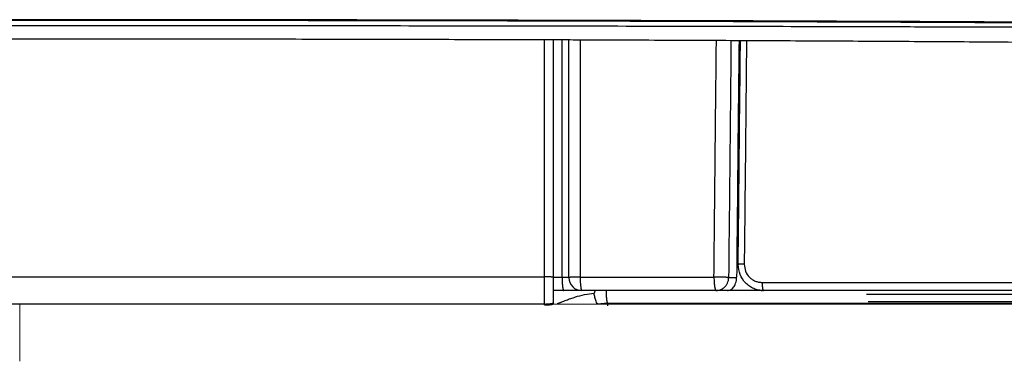
# Model space of a CAD drawing. Units: millimetres. Extents: x 2976 to 3931, y 831 to 1336.
# Drawn here: x 3553 to 3566, y 967 to 971 of the extents above; entities that cross this region are included whole.
import ezdxf

# ---------------------------------------------------------------- set-up
doc = ezdxf.new("R2010")
doc.units = ezdxf.units.MM
doc.layers.get('0').update_dxf_attribs({"color": 6})
for name, color, linetype in [('Appearance Std', 7, 'Continuous'), ('Dimension', 4, 'Continuous'), ('SS114', 7, 'Continuous')]:
    doc.layers.add(name, color=color, linetype=linetype)

# ---------------------------------------------------------------- blocks, each defined once
blk = doc.blocks.new('front3046')
at = {"layer": 'SS114', "color": 7, "linetype": 'Continuous'}
for p, q in [((3562.319, 582.691), (3562.323, 582.69)), ((3559.951, 582.529), (3560.066, 582.529)), ((3562.201, 582.523), (3562.303, 582.523)), ((3562.63, 582.46), (3574.149, 582.46)), ((3560.087, 582.357), (3559.951, 582.357)), ((3562.185, 582.357), (3562.041, 582.357)), ((3562.616, 582.357), (3562.185, 582.357)), ((3562.648, 582.357), (3562.616, 582.357)), ((3574.188, 582.357), (3562.648, 582.357)), ((3563.968, 582.31), (3572.321, 582.31)), ((3572.339, 582.21), (3563.988, 582.21)), ((3560.652, 582.16), (3560.652, 582.19)), ((3569.125, 582.19), (3560.652, 582.19))]:
    blk.add_line(p, q, dxfattribs=at)
blk.add_arc((3560.32, 582.523), 0.167, 180, 270, dxfattribs=at)
for points, knots in [([(3553.112, 585.827), (3552.453, 585.827), (3551.14, 585.827), (3549.178, 585.825), (3547.23, 585.821), (3545.297, 585.816), (3543.379, 585.81), (3541.789, 585.804), (3540.525, 585.798), (3539.738, 585.794), (3539.111, 585.791), (3538.642, 585.788), (3538.175, 585.785), (3537.252, 585.78), (3535.888, 585.771), (3534.096, 585.758), (3532.346, 585.744), (3530.638, 585.728), (3528.972, 585.712), (3527.61, 585.697), (3526.542, 585.684), (3525.757, 585.674), (3524.984, 585.664), (3524.347, 585.656), (3523.845, 585.649), (3523.472, 585.643), (3523.102, 585.638), (3522.613, 585.631), (3522.008, 585.622), (3521.054, 585.607), (3519.884, 585.589), (3518.359, 585.564), (3516.732, 585.535), (3515.011, 585.504), (3513.353, 585.471), (3511.756, 585.438), (3510.221, 585.403), (3508.864, 585.371), (3507.676, 585.341), (3506.812, 585.318), (3506.139, 585.299), (3505.648, 585.285), (3505.167, 585.271), (3504.449, 585.25), (3503.514, 585.22), (3502.384, 585.182), (3501.529, 585.15), (3500.93, 585.126), (3500.563, 585.111), (3500.205, 585.096), (3499.745, 585.076), (3499.189, 585.051), (3498.351, 585.012), (3497.381, 584.963), (3496.462, 584.91), (3495.789, 584.867), (3495.399, 584.841), (3495.102, 584.819), (3494.888, 584.804), (3494.679, 584.788), (3494.205, 584.751), (3493.512, 584.694), (3492.642, 584.611), (3491.956, 584.532), (3491.433, 584.461), (3491.1, 584.406), (3490.872, 584.361), (3490.75, 584.334), (3490.662, 584.311), (3490.603, 584.295), (3490.549, 584.279), (3490.514, 584.268), (3490.497, 584.263)], [0, 0, 0, 0, 1.97689, 3.938948, 5.88639, 7.819315, 9.737766, 11.641671, 12.588132, 13.530897, 14.000883, 14.469934, 14.937681, 15.403131, 17.237588, 19.029497, 20.779386, 22.487441, 24.153698, 25.777849, 26.573997, 27.359406, 28.133339, 28.893806, 29.268783, 29.641109, 30.011195, 30.379007, 31.107905, 31.827871, 33.241167, 34.61917, 36.402023, 38.122877, 39.781926, 41.379277, 42.91469, 44.387834, 45.451571, 46.479725, 46.98044, 47.471757, 47.952874, 48.423576, 49.62803, 50.758713, 51.815623, 52.192896, 52.559775, 52.917193, 53.266513, 53.942027, 54.586495, 55.782552, 56.855931, 57.347029, 57.807524, 58.027165, 58.241593, 58.451273, 58.656089, 59.666518, 60.539381, 61.275256, 61.737661, 62.123635, 62.288089, 62.4336, 62.49928, 62.560275, 62.616627, 62.669845, 62.669845, 62.669845, 62.669845]), ([(3490.831, 584.263), (3490.848, 584.268), (3490.883, 584.279), (3490.937, 584.295), (3490.995, 584.311), (3491.082, 584.333), (3491.203, 584.36), (3491.428, 584.405), (3491.757, 584.459), (3492.273, 584.53), (3492.948, 584.607), (3493.803, 584.69), (3494.552, 584.752), (3495.159, 584.798), (3495.585, 584.83), (3496.036, 584.861), (3496.516, 584.892), (3497.027, 584.922), (3497.473, 584.947), (3497.845, 584.968), (3498.136, 584.983), (3498.435, 584.998), (3498.849, 585.019), (3499.384, 585.044), (3499.932, 585.069), (3500.385, 585.089), (3500.736, 585.104), (3501.095, 585.118), (3501.681, 585.142), (3502.516, 585.173), (3503.62, 585.211), (3504.795, 585.249), (3506.041, 585.286), (3507.359, 585.322), (3508.625, 585.355), (3509.829, 585.384), (3510.763, 585.406), (3511.53, 585.423), (3512.121, 585.436), (3512.721, 585.449), (3513.963, 585.475), (3515.888, 585.512), (3518.068, 585.551), (3519.878, 585.581), (3521.284, 585.603), (3522.724, 585.625), (3523.945, 585.643), (3524.943, 585.657), (3525.712, 585.667), (3526.495, 585.677), (3527.565, 585.69), (3528.928, 585.705), (3530.595, 585.722), (3532.303, 585.737), (3534.051, 585.752), (3535.84, 585.765), (3537.357, 585.775), (3538.591, 585.782), (3539.531, 585.787), (3540.477, 585.792), (3541.748, 585.798), (3543.345, 585.804), (3545.271, 585.811), (3547.212, 585.816), (3549.166, 585.819), (3551.134, 585.822), (3552.451, 585.822), (3553.112, 585.822)], [0, 0, 0, 0, 0.052816, 0.108722, 0.1692, 0.234282, 0.378342, 0.540993, 0.922239, 1.378305, 2.103001, 2.961268, 3.953355, 4.359891, 4.7854, 5.235624, 5.716565, 6.228634, 6.771888, 7.055277, 7.346628, 7.646062, 7.953274, 8.589664, 9.254999, 9.598456, 9.949094, 10.308007, 10.676764, 11.709697, 12.814104, 13.989794, 15.236671, 16.555044, 17.945331, 19.035556, 20.166908, 20.748258, 21.339634, 21.939897, 22.548512, 25.065923, 27.71529, 29.089225, 30.496021, 31.935624, 33.408604, 34.161244, 34.929721, 35.714273, 36.511762, 38.137648, 39.804751, 41.512609, 43.261107, 45.050282, 46.8805, 47.811284, 48.752283, 49.699937, 50.651123, 52.563971, 54.490671, 56.43113, 58.385365, 60.353449, 62.335565, 62.335565, 62.335565, 62.335565]), ([(3553.112, 585.749), (3551.947, 585.749), (3549.631, 585.749), (3546.744, 585.745), (3544.454, 585.741), (3543.033, 585.737), (3541.902, 585.735), (3541.062, 585.732), (3540.229, 585.73), (3538.601, 585.724), (3536.217, 585.715), (3533.607, 585.703), (3531.58, 585.692), (3530.346, 585.684), (3529.375, 585.678), (3528.662, 585.673), (3527.961, 585.668), (3527.274, 585.663), (3526.6, 585.658), (3526.046, 585.653), (3525.609, 585.649), (3525.285, 585.647), (3524.963, 585.644), (3524.377, 585.639), (3523.531, 585.631), (3522.793, 585.624), (3522.427, 585.621)], [0, 0, 0, 0, 3.493837, 6.948564, 8.661364, 10.364364, 11.211576, 12.052737, 12.885755, 13.710984, 16.935095, 20.036912, 21.541931, 23.015902, 23.740736, 24.454419, 25.154738, 25.842058, 26.516484, 27.17808, 27.504043, 27.827503, 28.149291, 28.469471, 29.587491, 30.685469, 30.685469, 30.685469, 30.685469]), ([(3615.726, 584.263), (3615.709, 584.268), (3615.675, 584.279), (3615.62, 584.295), (3615.561, 584.311), (3615.473, 584.334), (3615.351, 584.361), (3615.123, 584.406), (3614.79, 584.461), (3614.267, 584.532), (3613.581, 584.611), (3612.712, 584.694), (3612.018, 584.751), (3611.545, 584.788), (3611.335, 584.804), (3611.121, 584.819), (3610.824, 584.841), (3610.434, 584.867), (3609.761, 584.91), (3608.842, 584.963), (3607.872, 585.012), (3607.034, 585.051), (3606.478, 585.076), (3606.018, 585.096), (3605.661, 585.111), (3605.294, 585.126), (3604.696, 585.15), (3603.846, 585.181), (3602.724, 585.22), (3601.534, 585.257), (3600.274, 585.294), (3598.946, 585.331), (3597.549, 585.366), (3596.083, 585.401), (3594.548, 585.436), (3593.295, 585.462), (3592.344, 585.481), (3591.715, 585.494), (3591.075, 585.506), (3590.205, 585.522), (3589.096, 585.542), (3587.741, 585.566), (3586.353, 585.589), (3585.177, 585.607), (3584.219, 585.622), (3583.612, 585.631), (3583.122, 585.638), (3582.751, 585.643), (3582.379, 585.649), (3581.62, 585.659), (3580.462, 585.675), (3578.888, 585.694), (3577.269, 585.712), (3575.606, 585.728), (3573.897, 585.744), (3572.445, 585.756), (3571.261, 585.764), (3570.355, 585.771), (3569.44, 585.777), (3568.204, 585.785), (3566.648, 585.793), (3564.766, 585.802), (3562.867, 585.81), (3560.949, 585.816), (3559.014, 585.821), (3557.39, 585.824), (3556.082, 585.826), (3555.094, 585.827), (3554.104, 585.827), (3553.442, 585.827), (3553.112, 585.827)], [0, 0, 0, 0, 0.053219, 0.109572, 0.170568, 0.23625, 0.381764, 0.546222, 0.932205, 1.394622, 2.130516, 3.003404, 4.013861, 4.218683, 4.428369, 4.642803, 4.862451, 5.322962, 5.814079, 6.887495, 8.083594, 8.728086, 9.403623, 9.75297, 10.11038, 10.476996, 10.853564, 11.90619, 13.028607, 14.220202, 15.480458, 16.809254, 18.206567, 19.672464, 21.207407, 22.811962, 23.431746, 24.06147, 24.701225, 25.350174, 26.672753, 28.028036, 29.415953, 30.836505, 31.559027, 32.289728, 32.658149, 33.028641, 33.401188, 33.776061, 35.30408, 36.877962, 38.496939, 40.160795, 41.869441, 43.62315, 44.517031, 45.422378, 46.339249, 47.264147, 49.127622, 51.009237, 52.908785, 54.826201, 56.761491, 58.7148, 59.698276, 60.686353, 61.677637, 62.669845, 62.669845, 62.669845, 62.669845]), ([(3553.112, 585.822), (3553.772, 585.822), (3555.086, 585.822), (3557.051, 585.819), (3559, 585.816), (3560.935, 585.811), (3562.856, 585.804), (3564.447, 585.798), (3565.712, 585.792), (3566.656, 585.787), (3567.595, 585.782), (3568.83, 585.775), (3570.349, 585.765), (3572.14, 585.752), (3573.889, 585.738), (3575.595, 585.722), (3577.258, 585.705), (3578.618, 585.69), (3579.684, 585.677), (3580.339, 585.669), (3580.857, 585.662), (3581.241, 585.657), (3581.62, 585.652), (3582.362, 585.642), (3583.458, 585.626), (3584.897, 585.604), (3586.302, 585.582), (3588.107, 585.552), (3590.279, 585.513), (3592.525, 585.47), (3594.402, 585.43), (3595.936, 585.395), (3597.116, 585.367), (3597.96, 585.346), (3598.485, 585.332), (3599, 585.318), (3599.665, 585.3), (3600.47, 585.277), (3601.5, 585.247), (3602.575, 585.212), (3603.684, 585.174), (3604.521, 585.143), (3605.109, 585.119), (3605.469, 585.104), (3605.819, 585.089), (3606.272, 585.07), (3606.82, 585.045), (3607.355, 585.02), (3607.769, 584.999), (3608.068, 584.984), (3608.359, 584.969), (3608.733, 584.948), (3609.18, 584.923), (3609.693, 584.892), (3610.175, 584.862), (3610.628, 584.83), (3611.056, 584.799), (3611.664, 584.753), (3612.415, 584.69), (3613.272, 584.608), (3613.949, 584.53), (3614.465, 584.459), (3614.795, 584.405), (3615.02, 584.36), (3615.141, 584.333), (3615.228, 584.311), (3615.287, 584.295), (3615.341, 584.279), (3615.375, 584.268), (3615.392, 584.263)], [0, 0, 0, 0, 1.979434, 3.943888, 5.89358, 7.82861, 9.749018, 11.654727, 12.602031, 13.545597, 14.48555, 15.418494, 17.252153, 19.042875, 20.791175, 22.497221, 24.161022, 25.782235, 26.576722, 27.36033, 27.747665, 28.131081, 28.510161, 28.885108, 30.35894, 31.797841, 33.20278, 34.573714, 37.214042, 39.718997, 41.313602, 42.847409, 44.319844, 44.855485, 45.380785, 45.89541, 46.399508, 47.376285, 48.311397, 49.493811, 50.602829, 51.638573, 52.007997, 52.367329, 52.71813, 53.06161, 53.72669, 54.362452, 54.669299, 54.968762, 55.260847, 55.545391, 56.090994, 56.605182, 57.088067, 57.539951, 57.966766, 58.374443, 59.369147, 60.229383, 60.955491, 61.412304, 61.794067, 61.956904, 62.101108, 62.166246, 62.226771, 62.282716, 62.335565, 62.335565, 62.335565, 62.335565]), ([(3583.817, 585.621), (3583.44, 585.624), (3582.68, 585.631), (3581.812, 585.639), (3581.214, 585.644), (3580.89, 585.647), (3580.565, 585.65), (3580.125, 585.653), (3579.568, 585.658), (3578.888, 585.663), (3578.197, 585.668), (3577.495, 585.673), (3576.784, 585.678), (3575.819, 585.685), (3574.591, 585.692), (3572.57, 585.703), (3569.96, 585.716), (3567.573, 585.725), (3565.94, 585.73), (3565.106, 585.732), (3564.267, 585.735), (3563.144, 585.738), (3561.733, 585.741), (3559.456, 585.745), (3556.581, 585.749), (3554.273, 585.749), (3553.112, 585.749)], [0, 0, 0, 0, 1.129708, 2.281101, 2.602812, 2.926179, 3.251359, 3.579247, 4.245072, 4.92416, 5.616329, 6.319079, 7.030303, 7.750104, 9.215169, 10.71395, 13.812023, 17.045496, 17.875228, 18.710585, 19.548769, 20.389846, 22.080608, 23.782775, 27.221164, 30.705511, 30.705511, 30.705511, 30.705511]), ([(3538.357, 585.524), (3538.406, 585.525), (3538.505, 585.526), (3538.753, 585.528), (3539.105, 585.531), (3539.724, 585.537), (3540.526, 585.543), (3541.346, 585.548), (3542.025, 585.553), (3542.552, 585.556), (3543.089, 585.559), (3543.821, 585.562), (3544.752, 585.566), (3545.887, 585.571), (3547.044, 585.575), (3548.022, 585.577), (3548.815, 585.579), (3549.419, 585.58), (3550.028, 585.581), (3550.847, 585.582), (3551.875, 585.583), (3552.699, 585.583), (3553.112, 585.583)], [0, 0, 0, 0, 0.147492, 0.296209, 0.743763, 1.20264, 2.153907, 3.149872, 3.664708, 4.190915, 4.728848, 5.275982, 6.388048, 7.522632, 8.679421, 9.858427, 10.456297, 11.059807, 11.669303, 12.283325, 13.516603, 14.754845, 14.754845, 14.754845, 14.754845]), ([(3553.112, 585.583), (3553.526, 585.583), (3554.352, 585.583), (3555.583, 585.582), (3556.802, 585.58), (3557.811, 585.578), (3558.611, 585.576), (3559.109, 585.575), (3559.505, 585.573), (3559.801, 585.573), (3560.095, 585.572), (3560.675, 585.57), (3561.527, 585.566), (3562.642, 585.561), (3563.721, 585.555), (3564.598, 585.55), (3565.282, 585.546), (3565.781, 585.542), (3566.27, 585.538), (3566.747, 585.534), (3567.21, 585.53), (3567.659, 585.526), (3568.096, 585.522), (3568.66, 585.517), (3569.345, 585.509), (3569.957, 585.502), (3570.361, 585.498), (3570.499, 585.496), (3570.567, 585.495)], [0, 0, 0, 0, 1.244017, 2.475563, 3.694838, 4.901863, 5.500768, 6.096571, 6.3933, 6.689242, 6.984259, 7.277532, 8.427663, 9.541987, 10.620967, 11.664539, 12.172969, 12.672388, 13.162243, 13.639748, 14.102946, 14.552153, 14.987945, 15.413808, 16.243406, 17.042753, 17.250268, 17.455637, 17.455637, 17.455637, 17.455637]), ([(3559.839, 582.532), (3559.839, 583.039), (3559.839, 584.052), (3559.839, 585.066), (3559.839, 585.572)], [0, 0, 0, 0, 1.520906, 3.040805, 3.040805, 3.040805, 3.040805]), ([(3560.066, 582.529), (3560.066, 582.534), (3560.066, 582.543), (3560.066, 582.685), (3560.066, 582.957), (3560.066, 583.593), (3560.066, 584.464), (3560.066, 585.203), (3560.066, 585.572)], [0, 0, 0, 0, 0.013709, 0.027418, 0.427544, 0.82767, 1.935083, 3.042496, 3.042496, 3.042496, 3.042496]), ([(3560.153, 582.523), (3560.153, 582.565), (3560.153, 582.649), (3560.153, 583.198), (3560.153, 584.173), (3560.153, 585.105), (3560.153, 585.571)], [0, 0, 0, 0, 0.125251, 0.250503, 1.649205, 3.047907, 3.047907, 3.047907, 3.047907]), ([(3560.298, 585.571), (3560.298, 585.106), (3560.298, 584.175), (3560.298, 583.203), (3560.298, 582.654), (3560.298, 582.571), (3560.298, 582.529)], [0, 0, 0, 0, 1.395566, 2.791131, 2.916383, 3.041634, 3.041634, 3.041634, 3.041634]), ([(3562.013, 582.529), (3562.015, 582.75), (3562.02, 583.193), (3562.027, 583.92), (3562.035, 584.71), (3562.041, 585.279), (3562.044, 585.564)], [0, 0, 0, 0, 0.663899, 1.327797, 2.181244, 3.034691, 3.034691, 3.034691, 3.034691]), ([(3562.231, 585.563), (3562.227, 585.106), (3562.218, 584.193), (3562.208, 583.23), (3562.202, 582.673), (3562.201, 582.573), (3562.201, 582.523)], [0, 0, 0, 0, 1.369965, 2.73993, 2.889815, 3.039701, 3.039701, 3.039701, 3.039701]), ([(3562.334, 585.562), (3562.328, 585.057), (3562.318, 584.046), (3562.308, 583.035), (3562.303, 582.529)], [0, 0, 0, 0, 1.516663, 3.033326, 3.033326, 3.033326, 3.033326]), ([(3562.348, 585.562), (3562.343, 585.084), (3562.333, 584.127), (3562.324, 583.17), (3562.319, 582.691)], [0, 0, 0, 0, 1.435629, 2.871258, 2.871258, 2.871258, 2.871258]), ([(3562.43, 585.562), (3562.426, 585.084), (3562.416, 584.128), (3562.406, 583.172), (3562.401, 582.694)], [0, 0, 0, 0, 1.434193, 2.868386, 2.868386, 2.868386, 2.868386]), ([(3562.401, 582.694), (3562.395, 582.694), (3562.382, 582.694), (3562.366, 582.694), (3562.355, 582.693), (3562.349, 582.693), (3562.343, 582.693), (3562.338, 582.693), (3562.333, 582.693), (3562.328, 582.692), (3562.324, 582.692), (3562.32, 582.692), (3562.319, 582.691)], [0, 0, 0, 0, 0.01990143, 0.03981077, 0.04646446, 0.05311404, 0.05870649, 0.06430661, 0.06864761, 0.07297896, 0.07793021, 0.08282413, 0.08282413, 0.08282413, 0.08282413]), ([(3562.648, 582.357), (3562.627, 582.358), (3562.584, 582.36), (3562.522, 582.38), (3562.465, 582.411), (3562.4, 582.466), (3562.337, 582.56), (3562.328, 582.646), (3562.323, 582.69)], [0, 0, 0, 0, 0.0641125, 0.1280375, 0.1922576, 0.2565656, 0.38532, 0.515743, 0.515743, 0.515743, 0.515743]), ([(3562.401, 582.694), (3562.405, 582.663), (3562.411, 582.602), (3562.455, 582.537), (3562.502, 582.498), (3562.541, 582.477), (3562.585, 582.463), (3562.615, 582.461), (3562.63, 582.46)], [0, 0, 0, 0, 0.0912931, 0.1815553, 0.2267292, 0.2719025, 0.3169176, 0.3620958, 0.3620958, 0.3620958, 0.3620958]), ([(3545.286, 582.531), (3546.494, 582.532), (3548.916, 582.532), (3551.947, 582.532), (3554.378, 582.532), (3556.201, 582.532), (3558.021, 582.532), (3559.234, 582.532), (3559.839, 582.532)], [0, 0, 0, 0, 3.623568, 7.267031, 9.092766, 10.916527, 12.737416, 14.553004, 14.553004, 14.553004, 14.553004]), ([(3559.839, 582.184), (3559.839, 582.242), (3559.839, 582.358), (3559.839, 582.473), (3559.839, 582.532)], [0, 0, 0, 0, 0.1730745, 0.3474409, 0.3474409, 0.3474409, 0.3474409]), ([(3559.951, 582.528), (3559.95, 582.529), (3559.947, 582.529), (3559.942, 582.529), (3559.937, 582.53), (3559.933, 582.53), (3559.927, 582.53), (3559.921, 582.531), (3559.915, 582.531), (3559.908, 582.531), (3559.901, 582.531), (3559.893, 582.531), (3559.885, 582.531), (3559.873, 582.532), (3559.858, 582.532), (3559.845, 582.532), (3559.839, 582.532)], [0, 0, 0, 0, 0.0049092, 0.0098794, 0.0142146, 0.0185599, 0.0241648, 0.0297615, 0.0364142, 0.0430714, 0.0506031, 0.0581324, 0.0662978, 0.0744642, 0.0936745, 0.1128831, 0.1128831, 0.1128831, 0.1128831]), ([(3559.951, 582.528), (3559.951, 582.473), (3559.951, 582.365), (3559.951, 582.256), (3559.951, 582.201)], [0, 0, 0, 0, 0.1639073, 0.3265943, 0.3265943, 0.3265943, 0.3265943]), ([(3560.066, 582.529), (3560.074, 582.529), (3560.089, 582.529), (3560.109, 582.528), (3560.126, 582.527), (3560.138, 582.527), (3560.146, 582.525), (3560.151, 582.525), (3560.153, 582.524), (3560.153, 582.523)], [0, 0, 0, 0, 0.02337484, 0.04453808, 0.0624465, 0.07307001, 0.08092161, 0.08584047, 0.08779517, 0.08779517, 0.08779517, 0.08779517]), ([(3560.066, 582.529), (3560.066, 582.517), (3560.066, 582.494), (3560.067, 582.466), (3560.068, 582.446), (3560.069, 582.433), (3560.07, 582.421), (3560.072, 582.411), (3560.073, 582.4), (3560.074, 582.391), (3560.076, 582.383), (3560.077, 582.376), (3560.079, 582.37), (3560.081, 582.365), (3560.083, 582.359), (3560.086, 582.357), (3560.087, 582.357)], [0, 0, 0, 0, 0.0353877, 0.0708025, 0.0836103, 0.0964009, 0.1078983, 0.1194338, 0.1291805, 0.1388553, 0.1467783, 0.1548172, 0.160416, 0.1658726, 0.1713743, 0.1764859, 0.1764859, 0.1764859, 0.1764859]), ([(3560.298, 582.529), (3560.286, 582.529), (3560.264, 582.529), (3560.238, 582.528), (3560.219, 582.528), (3560.208, 582.528), (3560.198, 582.527), (3560.189, 582.527), (3560.18, 582.526), (3560.173, 582.527), (3560.167, 582.526), (3560.162, 582.524), (3560.157, 582.525), (3560.154, 582.524), (3560.153, 582.523)], [0, 0, 0, 0, 0.0337586, 0.0673624, 0.0788949, 0.0905155, 0.1001595, 0.1096402, 0.1175823, 0.1257961, 0.1310827, 0.1361194, 0.14074, 0.1449088, 0.1449088, 0.1449088, 0.1449088]), ([(3560.298, 582.529), (3560.584, 582.529), (3561.156, 582.529), (3561.728, 582.529), (3562.013, 582.529)], [0, 0, 0, 0, 0.85882, 1.715525, 1.715525, 1.715525, 1.715525]), ([(3560.298, 582.529), (3560.298, 582.517), (3560.298, 582.494), (3560.299, 582.466), (3560.3, 582.446), (3560.301, 582.433), (3560.302, 582.421), (3560.304, 582.411), (3560.305, 582.4), (3560.306, 582.391), (3560.308, 582.383), (3560.31, 582.376), (3560.311, 582.37), (3560.313, 582.365), (3560.315, 582.359), (3560.318, 582.357), (3560.32, 582.357)], [0, 0, 0, 0, 0.0353897, 0.0708035, 0.0836153, 0.0964117, 0.1079116, 0.1194458, 0.1292059, 0.1389013, 0.1468309, 0.1548658, 0.1604986, 0.1660005, 0.1715777, 0.1767817, 0.1767817, 0.1767817, 0.1767817]), ([(3562.013, 582.529), (3562.013, 582.517), (3562.013, 582.494), (3562.015, 582.466), (3562.016, 582.446), (3562.018, 582.433), (3562.019, 582.421), (3562.02, 582.411), (3562.022, 582.4), (3562.024, 582.391), (3562.026, 582.383), (3562.028, 582.376), (3562.03, 582.37), (3562.032, 582.364), (3562.035, 582.359), (3562.039, 582.357), (3562.041, 582.357)], [0, 0, 0, 0, 0.0354024, 0.0708159, 0.0836517, 0.0964801, 0.1080037, 0.1195443, 0.1293842, 0.1391907, 0.1471817, 0.1552308, 0.1610667, 0.1668236, 0.172882, 0.1786582, 0.1786582, 0.1786582, 0.1786582]), ([(3562.201, 582.523), (3562.195, 582.524), (3562.183, 582.525), (3562.168, 582.526), (3562.155, 582.526), (3562.144, 582.527), (3562.132, 582.527), (3562.119, 582.528), (3562.107, 582.528), (3562.093, 582.528), (3562.079, 582.528), (3562.061, 582.529), (3562.039, 582.529), (3562.022, 582.529), (3562.013, 582.529)], [0, 0, 0, 0, 0.0178611, 0.0357239, 0.0462629, 0.0568019, 0.0689051, 0.0810082, 0.0943083, 0.1076084, 0.1217021, 0.1357958, 0.1617248, 0.1876538, 0.1876538, 0.1876538, 0.1876538]), ([(3562.041, 582.357), (3562.053, 582.357), (3562.076, 582.359), (3562.102, 582.369), (3562.121, 582.379), (3562.133, 582.387), (3562.144, 582.395), (3562.154, 582.405), (3562.164, 582.416), (3562.172, 582.428), (3562.18, 582.44), (3562.189, 582.459), (3562.199, 582.487), (3562.2, 582.511), (3562.201, 582.523)], [0, 0, 0, 0, 0.0349, 0.0698004, 0.0839019, 0.0980031, 0.1122026, 0.1264021, 0.1407056, 0.1550089, 0.1694093, 0.1838096, 0.2200361, 0.2562634, 0.2562634, 0.2562634, 0.2562634]), ([(3562.185, 582.357), (3562.199, 582.359), (3562.229, 582.363), (3562.26, 582.392), (3562.28, 582.422), (3562.292, 582.452), (3562.301, 582.486), (3562.302, 582.511), (3562.303, 582.523)], [0, 0, 0, 0, 0.0412384, 0.0894333, 0.1181481, 0.1503339, 0.1860474, 0.2241523, 0.2241523, 0.2241523, 0.2241523]), ([(3562.303, 582.523), (3562.303, 582.524), (3562.303, 582.526), (3562.303, 582.528), (3562.303, 582.529)], [0, 0, 0, 0, 0.002911469, 0.005822112, 0.005822112, 0.005822112, 0.005822112]), ([(3562.63, 582.46), (3562.63, 582.453), (3562.63, 582.439), (3562.631, 582.422), (3562.632, 582.41), (3562.633, 582.403), (3562.634, 582.395), (3562.635, 582.389), (3562.636, 582.383), (3562.637, 582.377), (3562.638, 582.372), (3562.64, 582.368), (3562.641, 582.364), (3562.642, 582.361), (3562.644, 582.358), (3562.647, 582.357), (3562.648, 582.357)], [0, 0, 0, 0, 0.0212444, 0.0424936, 0.0502008, 0.0579049, 0.0648264, 0.0717557, 0.0776782, 0.0835857, 0.0883999, 0.0932413, 0.0967908, 0.1003016, 0.1040567, 0.1076606, 0.1076606, 0.1076606, 0.1076606]), ([(3560.003, 582.19), (3560.005, 582.19), (3560.011, 582.191), (3560.018, 582.193), (3560.025, 582.196), (3560.035, 582.2), (3560.047, 582.205), (3560.066, 582.212), (3560.09, 582.222), (3560.128, 582.238), (3560.177, 582.255), (3560.255, 582.281), (3560.354, 582.306), (3560.436, 582.317), (3560.476, 582.322)], [0, 0, 0, 0, 0.0078617, 0.0156126, 0.0233645, 0.0311214, 0.0466445, 0.0621738, 0.0932212, 0.1242264, 0.1860511, 0.2476744, 0.3707296, 0.49361, 0.49361, 0.49361, 0.49361]), ([(3560.32, 582.357), (3560.32, 582.357), (3560.32, 582.357), (3560.32, 582.357), (3560.32, 582.357), (3560.319, 582.357), (3560.319, 582.357), (3560.319, 582.357), (3560.318, 582.357), (3560.318, 582.357), (3560.317, 582.357), (3560.317, 582.357), (3560.316, 582.357), (3560.315, 582.357), (3560.315, 582.357), (3560.314, 582.357), (3560.313, 582.357), (3560.312, 582.357), (3560.311, 582.357), (3560.31, 582.357), (3560.309, 582.357), (3560.307, 582.357), (3560.306, 582.357), (3560.305, 582.357), (3560.303, 582.357), (3560.302, 582.357), (3560.3, 582.357), (3560.299, 582.357), (3560.297, 582.357), (3560.296, 582.357), (3560.294, 582.357), (3560.292, 582.357), (3560.29, 582.357), (3560.288, 582.357), (3560.286, 582.357), (3560.284, 582.357), (3560.282, 582.357), (3560.28, 582.357), (3560.278, 582.357), (3560.276, 582.357), (3560.274, 582.357), (3560.271, 582.357), (3560.269, 582.357), (3560.267, 582.357), (3560.264, 582.357), (3560.262, 582.357), (3560.259, 582.357), (3560.256, 582.357), (3560.253, 582.357), (3560.25, 582.357), (3560.247, 582.357), (3560.244, 582.357), (3560.24, 582.357), (3560.237, 582.357), (3560.233, 582.357), (3560.23, 582.357), (3560.226, 582.357), (3560.222, 582.357), (3560.219, 582.357), (3560.215, 582.357), (3560.211, 582.357), (3560.207, 582.357), (3560.203, 582.357), (3560.199, 582.357), (3560.195, 582.357), (3560.191, 582.357), (3560.187, 582.357), (3560.183, 582.357), (3560.179, 582.357), (3560.174, 582.357), (3560.17, 582.357), (3560.166, 582.357), (3560.161, 582.357), (3560.157, 582.357), (3560.153, 582.357), (3560.148, 582.357), (3560.144, 582.357), (3560.139, 582.357), (3560.134, 582.357), (3560.13, 582.357), (3560.125, 582.357), (3560.121, 582.357), (3560.116, 582.357), (3560.111, 582.357), (3560.106, 582.357), (3560.102, 582.357), (3560.097, 582.357), (3560.092, 582.357), (3560.089, 582.357), (3560.087, 582.357)], [0, 0, 0, 0, 0.0000335, 0.0001317, 0.0002942, 0.0005208, 0.0008111, 0.0011649, 0.0015817, 0.0020613, 0.0026034, 0.0032077, 0.0038738, 0.0046014, 0.0053903, 0.0062401, 0.0071504, 0.0081211, 0.0091517, 0.0102419, 0.0113915, 0.0126002, 0.0138675, 0.0151932, 0.016577, 0.0180186, 0.0195176, 0.0210738, 0.0226868, 0.0243563, 0.026082, 0.0278636, 0.0297007, 0.0315931, 0.0335405, 0.0355425, 0.0375988, 0.0397091, 0.0418731, 0.0440904, 0.0463609, 0.048684, 0.0510596, 0.0534873, 0.0559669, 0.0584979, 0.0610801, 0.0637131, 0.0663967, 0.0696115, 0.0728896, 0.0762298, 0.0796309, 0.0830917, 0.0866111, 0.0901878, 0.0938207, 0.0975086, 0.1012503, 0.1050447, 0.1088906, 0.1127867, 0.1167319, 0.1207251, 0.124765, 0.1288504, 0.1329803, 0.1371533, 0.1413684, 0.1456243, 0.1499199, 0.154254, 0.1586254, 0.1630328, 0.1674753, 0.1719515, 0.1764603, 0.1810005, 0.1855709, 0.1901704, 0.1947977, 0.1994517, 0.2041312, 0.208835, 0.213562, 0.218311, 0.2230807, 0.22787, 0.2326778, 0.2326778, 0.2326778, 0.2326778]), ([(3562.041, 582.357), (3561.754, 582.357), (3561.181, 582.357), (3560.607, 582.357), (3560.32, 582.357)], [0, 0, 0, 0, 0.859379, 1.72088, 1.72088, 1.72088, 1.72088]), ([(3560.476, 582.322), (3560.478, 582.324), (3560.481, 582.328), (3560.484, 582.334), (3560.487, 582.341), (3560.488, 582.346), (3560.488, 582.35), (3560.488, 582.353), (3560.488, 582.354)], [0, 0, 0, 0, 0.00755891, 0.0151391, 0.02143164, 0.02773969, 0.03117271, 0.03461339, 0.03461339, 0.03461339, 0.03461339]), ([(3560.53, 582.182), (3560.525, 582.185), (3560.51, 582.193), (3560.499, 582.226), (3560.485, 582.268), (3560.479, 582.303), (3560.476, 582.322)], [0, 0, 0, 0, 0.0167612, 0.0493786, 0.0968926, 0.1541463, 0.1541463, 0.1541463, 0.1541463]), ([(3560.629, 582.362), (3560.629, 582.351), (3560.629, 582.327), (3560.631, 582.299), (3560.632, 582.279), (3560.633, 582.266), (3560.634, 582.255), (3560.635, 582.244), (3560.637, 582.233), (3560.638, 582.224), (3560.64, 582.216), (3560.641, 582.209), (3560.643, 582.203), (3560.645, 582.198), (3560.647, 582.192), (3560.651, 582.191), (3560.652, 582.19)], [0, 0, 0, 0, 0.0353915, 0.070805, 0.0836201, 0.0964211, 0.1079236, 0.1194575, 0.1292284, 0.1389397, 0.1468756, 0.1549091, 0.1605688, 0.1661057, 0.1717435, 0.177021, 0.177021, 0.177021, 0.177021]), ([(3562.616, 582.357), (3562.622, 582.357), (3562.633, 582.357), (3562.645, 582.362), (3562.65, 582.364)], [0, 0, 0, 0, 0.01738601, 0.03532282, 0.03532282, 0.03532282, 0.03532282]), ([(3559.839, 582.184), (3559.846, 582.184), (3559.86, 582.184), (3559.877, 582.185), (3559.89, 582.185), (3559.898, 582.186), (3559.905, 582.187), (3559.912, 582.188), (3559.919, 582.189), (3559.925, 582.19), (3559.931, 582.191), (3559.935, 582.192), (3559.94, 582.193), (3559.944, 582.195), (3559.949, 582.197), (3559.951, 582.2), (3559.951, 582.201)], [0, 0, 0, 0, 0.0215183, 0.0430411, 0.0510695, 0.0590951, 0.0664469, 0.0738056, 0.0802525, 0.0866859, 0.0920909, 0.0975198, 0.1016931, 0.1058327, 0.111232, 0.1163761, 0.1163761, 0.1163761, 0.1163761]), ([(3559.951, 582.201), (3559.951, 582.2), (3559.951, 582.196), (3559.951, 582.192), (3559.951, 582.19)], [0, 0, 0, 0, 0.00588517, 0.01177033, 0.01177033, 0.01177033, 0.01177033]), ([(3559.839, 582.184), (3559.234, 582.184), (3558.022, 582.184), (3556.201, 582.184), (3554.378, 582.184), (3551.947, 582.184), (3548.916, 582.184), (3546.493, 582.184), (3545.286, 582.184)], [0, 0, 0, 0, 1.815643, 3.636581, 5.460388, 7.286168, 10.929731, 14.553417, 14.553417, 14.553417, 14.553417]), ([(3559.839, 582.172), (3559.846, 582.172), (3559.86, 582.172), (3559.877, 582.173), (3559.89, 582.174), (3559.898, 582.174), (3559.905, 582.175), (3559.912, 582.176), (3559.919, 582.177), (3559.925, 582.178), (3559.931, 582.179), (3559.935, 582.18), (3559.94, 582.181), (3559.944, 582.183), (3559.949, 582.185), (3559.951, 582.188), (3559.951, 582.19)], [0, 0, 0, 0, 0.0215183, 0.043041, 0.0510695, 0.0590951, 0.0664469, 0.0738055, 0.0802524, 0.0866857, 0.0920907, 0.0975196, 0.1016928, 0.1058324, 0.1112316, 0.1163756, 0.1163756, 0.1163756, 0.1163756]), ([(3559.839, 582.172), (3559.839, 582.174), (3559.839, 582.178), (3559.839, 582.182), (3559.839, 582.184)], [0, 0, 0, 0, 0.00588517, 0.01177034, 0.01177034, 0.01177034, 0.01177034]), ([(3560.652, 582.19), (3560.632, 582.189), (3560.591, 582.189), (3560.55, 582.184), (3560.53, 582.182)], [0, 0, 0, 0, 0.0612289, 0.1225021, 0.1225021, 0.1225021, 0.1225021])]:
    blk.add_open_spline(points, degree=3, knots=knots, dxfattribs=at)
blk.add_open_spline([(3559.951, 585.572), (3559.951, 585.065), (3559.951, 584.05), (3559.951, 583.035), (3559.951, 582.528)], degree=3, dxfattribs=at)

msp = doc.modelspace()

# ---------------------------------------------------------------- linework, layer by layer
at = {"color": 5, "linetype": 'ByBlock', "lineweight": 18}
msp.add_line((3553.112, 967.696), (3553.112, 966.962), dxfattribs=at)
at = {"layer": 'Appearance Std', "color": 7, "linetype": 'Continuous', "lineweight": 18}
msp.add_line((3496.612, 967.696), (3609.611, 967.696), dxfattribs=at)

# ---------------------------------------------------------------- block references
at = {"layer": 'Dimension', "color": 5, "linetype": 'ByBlock', "lineweight": 18}
msp.add_blockref('front3046', (0, 385.512), dxfattribs=at)

doc.saveas('drawing.dxf')
